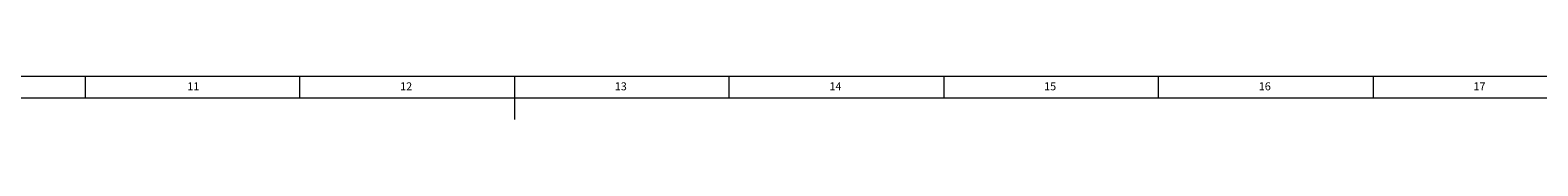
# Model space of a CAD drawing. Units: millimetres. Extents: x 5 to 1184, y 5 to 836.
# Drawn here: x 482 to 833, y 826 to 836 of the extents above; entities that cross this region are included whole.
import ezdxf

# ---------------------------------------------------------------- set-up
doc = ezdxf.new("R2010")
doc.units = ezdxf.units.MM
doc.styles.add('SLDTEXTSTYLE1', font='GOTHIC.TTF', dxfattribs={"width": 0.913})

msp = doc.modelspace()

# ---------------------------------------------------------------- linework, layer by layer
at = {"color": 7, "linetype": 'Continuous', "lineweight": 0}
for p, q in [((1184, 836), (5, 836)), ((494.5, 836), (494.5, 831)), ((544.5, 831), (544.5, 836)), ((594.5, 836), (594.5, 826)), ((644.5, 831), (644.5, 836)), ((694.5, 836), (694.5, 831)), ((744.5, 831), (744.5, 836)), ((794.5, 836), (794.5, 831)), ((1179, 831), (10, 831))]:
    msp.add_line(p, q, dxfattribs=at)

# ---------------------------------------------------------------- texts
at = {"color": 7, "linetype": 'Continuous', "lineweight": 0, "char_height": 1.8521, "attachment_point": 1, "style": 'SLDTEXTSTYLE1'}
for s, insert in [('11', (518.25, 834.646)), ('12', (567.833, 834.646)), ('13', (617.833, 834.646)), ('14', (667.833, 834.646)), ('15', (717.833, 834.646)), ('16', (767.833, 834.646)), ('17', (817.833, 834.646))]:
    msp.add_mtext(s, dxfattribs=dict(at, insert=insert))

doc.saveas('drawing.dxf')
